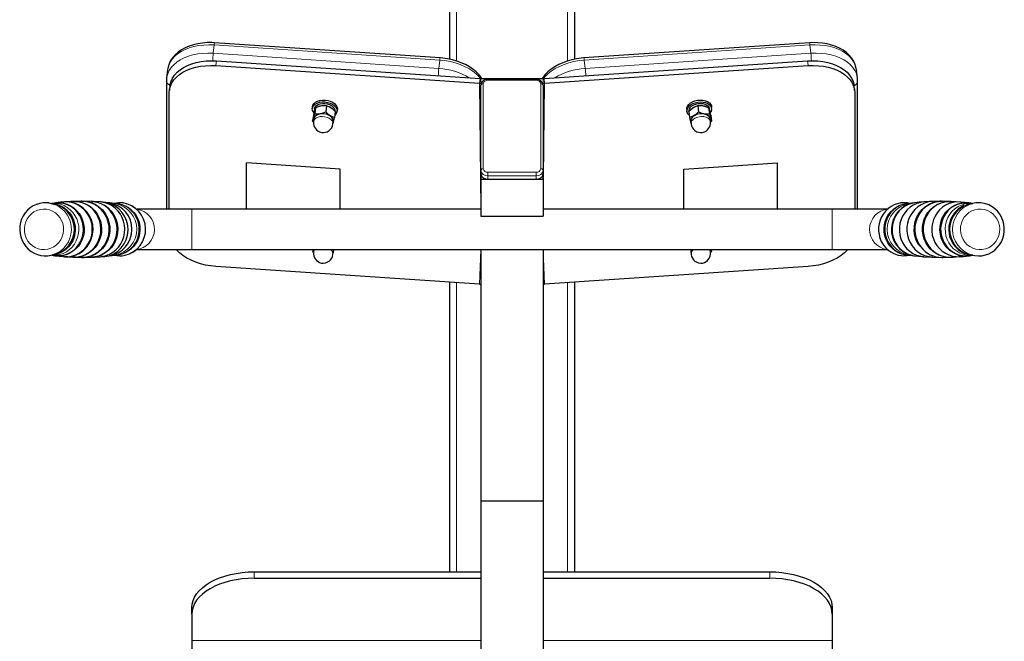
# Model space of a CAD drawing. Units: millimetres. Extents: x 326 to 15594, y 470 to 13194.
# Drawn here: x 3405 to 4036, y 9769 to 10167 of the extents above; entities that cross this region are included whole.
import ezdxf

# ---------------------------------------------------------------- set-up
doc = ezdxf.new("R2010")
doc.units = ezdxf.units.MM
doc.header["$LTSCALE"] = 30

msp = doc.modelspace()

# ---------------------------------------------------------------- linework, layer by layer
at = {"color": 7, "linetype": 'Continuous', "lineweight": 25}
for p, q in [((3680.36, 11936.28), (3680.36, 10141.54)), ((3760.36, 11936.28), (3760.36, 10141.53)), ((3674.37, 10142.38), (3529.92, 10152.06)), ((3910.81, 10152.06), (3766.36, 10142.38)), ((3530.83, 10137.42), (3699.53, 10126.11)), ((3531.18, 10140.47), (3699.88, 10129.16)), ((3740.84, 10129.16), (3909.54, 10140.47)), ((3741.19, 10126.11), (3909.89, 10137.42)), ((3499.84, 10134.76), (3499.23, 10129.42)), ((3941.49, 10129.42), (3940.88, 10134.76)), ((3499.14, 10127.75), (3499.14, 10045.66)), ((3501.38, 10124.59), (3501.03, 10121.54)), ((3700.36, 10129.15), (3740.36, 10129.15)), ((3700.36, 10126.08), (3700.36, 10126.08)), ((3700.36, 10126.08), (3700.36, 10124.82)), ((3700.36, 10070.43), (3700.36, 10124.82)), ((3735.86, 10128.64), (3704.86, 10128.64)), ((3740.36, 10126.08), (3740.36, 10126.08)), ((3740.36, 10124.82), (3740.36, 10126.08)), ((3740.36, 10124.82), (3740.36, 10070.43)), ((3939.7, 10121.54), (3939.35, 10124.59)), ((3941.53, 10129.06), (3941.49, 10129.42)), ((3941.59, 10127.75), (3941.53, 10129.06)), ((3941.59, 10045.66), (3941.59, 10127.75)), ((3500.95, 10045.66), (3500.95, 10120.14)), ((3939.78, 10120.14), (3939.78, 10045.66)), ((3601.51, 10111.61), (3601.07, 10107.75)), ((3839.22, 10111.61), (3839.66, 10107.75)), ((3848, 10111.68), (3848.11, 10111.15)), ((3592.62, 10111.15), (3592.48, 10109.93)), ((3593.16, 10105.78), (3592.72, 10101.92)), ((3593.92, 10109.77), (3593.75, 10108.24)), ((3594.47, 10110.44), (3594.03, 10106.58)), ((3607.22, 10108.11), (3606.78, 10104.26)), ((3608.27, 10107.59), (3608.52, 10109.34)), ((3832.21, 10109.34), (3832.35, 10108.12)), ((3833.5, 10108.11), (3833.94, 10104.26)), ((3846.25, 10110.44), (3846.69, 10106.58)), ((3846.8, 10109.78), (3846.72, 10109.78)), ((3846.75, 10109.06), (3846.91, 10108.61)), ((3847.57, 10105.78), (3848.01, 10101.92)), ((3848.14, 10110.46), (3848.11, 10111.15)), ((3592.72, 10101.92), (3593.28, 10101.53)), ((3593.48, 10103.25), (3593.28, 10101.53)), ((3593.56, 10103.66), (3593.48, 10103.25)), ((3605.7, 10100.11), (3605.9, 10101.83)), ((3834.83, 10101.83), (3835.03, 10100.11)), ((3847.44, 10101.53), (3847.25, 10103.25)), ((3847.44, 10101.53), (3848.01, 10101.92)), ((3550.36, 10045.66), (3550.36, 10075.11)), ((3610.36, 10071.09), (3550.36, 10075.11)), ((3830.36, 10071.09), (3890.36, 10075.11)), ((3890.36, 10045.66), (3890.36, 10075.11)), ((3610.36, 10045.66), (3610.36, 10071.09)), ((3700.36, 10070.43), (3700.36, 10068.25)), ((3700.36, 10068.25), (3700.36, 10064.8)), ((3740.36, 10070.43), (3740.36, 10068.25)), ((3740.36, 10064.8), (3740.36, 10068.25)), ((3830.36, 10045.66), (3830.36, 10071.09)), ((3700.36, 10064.8), (3740.36, 10064.8)), ((3700.36, 10064.8), (3700.36, 10041.02)), ((3704.86, 10064.8), (3735.86, 10064.8)), ((3740.36, 10064.8), (3740.36, 10041.02)), ((3427.53, 10049.51), (3425.72, 10049.25)), ((3450.87, 10050.55), (3445.48, 10050.64)), ((3452.47, 10050.42), (3450.87, 10050.55)), ((3456.71, 10050.19), (3451.34, 10050.54)), ((3457.6, 10050.12), (3456.71, 10050.19)), ((3466.27, 10049.09), (3466.28, 10049.12)), ((3974.44, 10049.11), (3975.14, 10049.16)), ((4007.42, 10050.13), (4001.58, 10050.51)), ((4014.04, 10048.89), (4014.3, 10048.97)), ((3515.36, 10045.66), (3480.14, 10045.57)), ((3700.36, 10045.66), (3515.36, 10045.66)), ((3925.36, 10045.66), (3740.36, 10045.66)), ((3960.99, 10045.66), (3925.36, 10045.66)), ((3700.36, 10041.02), (3740.36, 10041.02)), ((3479.71, 10019.66), (3515.36, 10019.66)), ((3515.36, 10019.66), (3925.36, 10019.66)), ((3593.15, 10019.66), (3592.72, 10018.36)), ((3593.15, 10019.66), (3592.72, 10018.36)), ((3592.72, 10018.36), (3593.28, 10017.97)), ((3593.47, 10019.66), (3593.28, 10017.97)), ((3605.7, 10016.55), (3605.9, 10018.27)), ((3700.36, 10019.66), (3700.36, 9858.98)), ((3740.36, 10019.66), (3740.36, 9858.98)), ((3834.83, 10018.27), (3835.03, 10016.55)), ((3847.44, 10017.97), (3847.25, 10019.66)), ((3847.44, 10017.97), (3848.01, 10018.36)), ((3848.01, 10018.36), (3847.57, 10019.66)), ((3847.57, 10019.66), (3848.01, 10018.36)), ((3925.36, 10019.66), (3960.67, 10019.74)), ((3426.8, 10016.47), (3426.44, 10016.35)), ((3433.77, 10015.16), (3439.14, 10014.81)), ((3458.26, 10015.27), (3457.18, 10015.18)), ((3984.01, 10015.11), (3989.38, 10014.78)), ((3989.85, 10014.76), (3995.25, 10014.68)), ((4012.89, 10016.52), (4014.79, 10016.21)), ((4013.2, 10015.8), (4015.34, 10016.11)), ((4014.84, 10016.19), (4014.28, 10016.36)), ((3699.53, 9997.55), (3530.83, 10008.86)), ((3909.89, 10008.86), (3741.19, 9997.55)), ((3680.36, 9998.84), (3680.36, 9813.51)), ((3760.36, 9998.84), (3760.36, 9813.51)), ((3700.36, 9858.98), (3700.36, 9386.28)), ((3700.36, 9858.98), (3740.36, 9858.98)), ((3740.36, 9858.98), (3740.36, 9386.28)), ((3555.36, 9813.51), (3700.36, 9813.51)), ((3555.36, 9809.42), (3700.36, 9809.42)), ((3740.36, 9813.51), (3885.36, 9813.51)), ((3740.36, 9809.42), (3885.36, 9809.42)), ((3515.36, 9786.47), (3515.36, 9790.57)), ((3925.36, 9790.57), (3925.36, 9786.47)), ((3515.36, 9786.47), (3515.36, 9769.55)), ((3925.36, 9786.47), (3925.36, 9769.55)), ((3515.36, 9769.55), (3515.36, 9761.89)), ((3925.36, 9769.55), (3925.36, 9761.89))]:
    msp.add_line(p, q, dxfattribs=at)
at = {"color": 8, "linetype": 'Continuous', "lineweight": 18}
for p, q in [((3684.86, 11936.28), (3684.86, 10140.37)), ((3755.86, 11936.28), (3755.86, 10140.37)), ((3529.65, 10150.64), (3529.04, 10145.3)), ((3674.1, 10140.96), (3529.65, 10150.64)), ((3911.07, 10150.64), (3766.63, 10140.96)), ((3911.69, 10145.3), (3911.07, 10150.64)), ((3529.04, 10145.3), (3673.49, 10135.61)), ((3767.24, 10135.61), (3911.69, 10145.3)), ((3530.83, 10137.42), (3531.18, 10140.47)), ((3673.49, 10135.61), (3674.1, 10140.96)), ((3766.63, 10140.96), (3767.24, 10135.61)), ((3909.89, 10137.42), (3909.54, 10140.47)), ((3699.88, 10129.16), (3699.53, 10126.11)), ((3700.36, 10045.66), (3699.53, 10126.11)), ((3700.36, 10129.15), (3700.36, 10126.08)), ((3701.96, 10125.85), (3701.96, 10071.46)), ((3704.86, 10128.64), (3704.86, 10128.07)), ((3735.86, 10128.07), (3704.86, 10128.07)), ((3735.86, 10128.64), (3735.86, 10128.07)), ((3738.76, 10071.46), (3738.76, 10125.85)), ((3740.36, 10129.15), (3740.36, 10126.08)), ((3740.36, 10045.66), (3741.19, 10126.11)), ((3740.84, 10129.16), (3741.19, 10126.11)), ((3704.86, 10069.24), (3735.86, 10069.24)), ((3704.86, 10069.24), (3704.86, 10066.98)), ((3735.86, 10069.24), (3735.86, 10066.98)), ((3735.86, 10066.98), (3704.86, 10066.98)), ((3704.86, 10066.98), (3704.86, 10064.8)), ((3735.86, 10066.98), (3735.86, 10064.8)), ((3515.36, 10045.66), (3515.36, 10019.66)), ((3925.36, 10045.66), (3925.36, 10019.66)), ((3699.53, 9997.55), (3700.36, 10019.66)), ((3741.19, 9997.55), (3740.36, 10019.66)), ((3684.86, 9998.54), (3684.86, 9813.51)), ((3755.86, 9998.54), (3755.86, 9813.51)), ((3555.36, 9813.51), (3555.36, 9809.42)), ((3885.36, 9809.42), (3885.36, 9813.51)), ((3515.36, 9769.55), (3700.36, 9769.55)), ((3740.36, 9769.55), (3925.36, 9769.55))]:
    msp.add_line(p, q, dxfattribs=at)
at = {"color": 7, "linetype": 'Continuous', "lineweight": 25, "flags": 128}
for points in [[(3529.92, 10152.06), (3528.27, 10152.14), (3525.21, 10152.12), (3522.19, 10151.89), (3519.24, 10151.44), (3516.39, 10150.77), (3513.68, 10149.89), (3511.12, 10148.81), (3508.75, 10147.52), (3506.61, 10146.03), (3504.71, 10144.37), (3503.1, 10142.55), (3501.79, 10140.6), (3500.8, 10138.56), (3500.14, 10136.46), (3499.84, 10134.76)], [(3940.88, 10134.76), (3940.92, 10134.41), (3940.57, 10136.54), (3939.91, 10138.59), (3938.96, 10140.56), (3937.72, 10142.42), (3936.21, 10144.17), (3934.42, 10145.79), (3932.38, 10147.26), (3930.1, 10148.56), (3927.62, 10149.68), (3924.95, 10150.59), (3922.14, 10151.3), (3919.22, 10151.8), (3916.22, 10152.09), (3913.16, 10152.15), (3910.81, 10152.06)], [(3500.95, 10120.14), (3501.14, 10122.28), (3501.7, 10124.38), (3502.62, 10126.39), (3503.91, 10128.3), (3505.53, 10130.09), (3507.47, 10131.72), (3509.7, 10133.18), (3512.2, 10134.46), (3514.93, 10135.53), (3517.87, 10136.38), (3520.96, 10137), (3524.18, 10137.38), (3527.49, 10137.52), (3530.83, 10137.42)], [(3501.38, 10124.59), (3501.48, 10125.33), (3502.05, 10127.43), (3502.97, 10129.44), (3504.26, 10131.36), (3505.88, 10133.14), (3507.82, 10134.77), (3510.05, 10136.24), (3512.55, 10137.51), (3515.28, 10138.58), (3518.22, 10139.43), (3521.31, 10140.05), (3524.53, 10140.43), (3527.84, 10140.57), (3531.18, 10140.47)], [(3700.36, 10129.15), (3700.75, 10129.6), (3699.22, 10131.53), (3697.41, 10133.37), (3695.34, 10135.08), (3693.05, 10136.64), (3690.55, 10138.04), (3687.88, 10139.27), (3685.08, 10140.31), (3682.16, 10141.15), (3679.15, 10141.79), (3676.1, 10142.23), (3674.37, 10142.38)], [(3766.36, 10142.38), (3764.71, 10142.23), (3761.66, 10141.81), (3758.65, 10141.17), (3755.73, 10140.34), (3752.92, 10139.3), (3750.24, 10138.08), (3747.72, 10136.67), (3745.4, 10135.09), (3743.3, 10133.35), (3741.45, 10131.47), (3739.88, 10129.46), (3740.36, 10129.15)], [(3909.54, 10140.47), (3912.89, 10140.57), (3916.19, 10140.43), (3919.41, 10140.05), (3922.51, 10139.43), (3925.44, 10138.58), (3928.18, 10137.51), (3930.68, 10136.24), (3932.91, 10134.77), (3934.85, 10133.14), (3936.47, 10131.36), (3937.75, 10129.44), (3938.68, 10127.43), (3939.24, 10125.33), (3939.35, 10124.59)], [(3909.89, 10137.42), (3913.24, 10137.52), (3916.54, 10137.38), (3919.76, 10137), (3922.86, 10136.38), (3925.79, 10135.53), (3928.53, 10134.46), (3931.02, 10133.18), (3933.26, 10131.72), (3935.2, 10130.09), (3936.82, 10128.3), (3938.1, 10126.39), (3939.03, 10124.38), (3939.59, 10122.28), (3939.78, 10120.14)], [(3499.23, 10129.42), (3499.19, 10128.98), (3499.14, 10127.75)], [(3594.03, 10106.58), (3592.98, 10107.69), (3592.55, 10108.79), (3592.48, 10109.91), (3592.78, 10110.98), (3593.44, 10111.97), (3594.43, 10112.81), (3595.7, 10113.48), (3597.19, 10113.94), (3598.83, 10114.17), (3600.54, 10114.16), (3602.25, 10113.91), (3603.88, 10113.43), (3605.34, 10112.74), (3606.58, 10111.88), (3607.52, 10110.89), (3608.14, 10109.81), (3608.39, 10108.69), (3608.27, 10107.59), (3608.27, 10107.59)], [(3592.62, 10111.15), (3592.92, 10112.21), (3593.58, 10113.19), (3594.57, 10114.03), (3595.84, 10114.7), (3597.33, 10115.16), (3598.97, 10115.39), (3600.68, 10115.38), (3602.39, 10115.13), (3604.02, 10114.65), (3605.48, 10113.96), (3606.72, 10113.1), (3607.66, 10112.11), (3608.28, 10111.03), (3608.53, 10109.92), (3608.52, 10109.34)], [(3593.92, 10109.77), (3594, 10110.2), (3594.45, 10111.11), (3595.21, 10111.9), (3596.26, 10112.54), (3597.54, 10112.99), (3598.98, 10113.23), (3600.49, 10113.23), (3602, 10113), (3603.43, 10112.56), (3604.69, 10111.93), (3605.72, 10111.14), (3606.46, 10110.23), (3606.87, 10109.25), (3606.93, 10108.27), (3607.22, 10108.11)], [(3832.21, 10109.34), (3832.21, 10109.36), (3832.28, 10110.47), (3832.71, 10111.58), (3833.5, 10112.62), (3834.59, 10113.55), (3835.95, 10114.33), (3837.5, 10114.92), (3839.18, 10115.28), (3840.9, 10115.41), (3842.59, 10115.3), (3844.17, 10114.96), (3845.55, 10114.39), (3846.69, 10113.63), (3847.52, 10112.71), (3848, 10111.68)], [(3833.79, 10105.62), (3833.31, 10106.08), (3832.65, 10107.06), (3832.35, 10108.14), (3832.41, 10109.25), (3832.85, 10110.36), (3833.64, 10111.4), (3834.73, 10112.33), (3836.09, 10113.11), (3837.64, 10113.69), (3839.32, 10114.06), (3841.04, 10114.19), (3842.73, 10114.08), (3844.31, 10113.74), (3845.69, 10113.17), (3846.83, 10112.41), (3847.66, 10111.49), (3848.14, 10110.46), (3848.14, 10110.46)], [(3833.5, 10108.11), (3833.78, 10108.83), (3834.05, 10109.81), (3834.65, 10110.75), (3835.56, 10111.6), (3836.73, 10112.31), (3838.09, 10112.84), (3839.58, 10113.16), (3841.1, 10113.26), (3842.58, 10113.12), (3843.93, 10112.76), (3845.09, 10112.2), (3845.99, 10111.47), (3846.57, 10110.6)], [(3605.9, 10101.83), (3605.9, 10102.38), (3605.62, 10103.35), (3605, 10104.27), (3604.07, 10105.1), (3602.89, 10105.77), (3601.51, 10106.26), (3600.04, 10106.53), (3598.54, 10106.56), (3597.11, 10106.37), (3595.83, 10105.95), (3594.77, 10105.33), (3594, 10104.55), (3593.56, 10103.66)], [(3847.25, 10103.25), (3847.17, 10103.66), (3846.73, 10104.55), (3845.96, 10105.33), (3844.9, 10105.95), (3843.62, 10106.37), (3842.19, 10106.56), (3840.69, 10106.53), (3839.21, 10106.26), (3837.84, 10105.77), (3836.65, 10105.1), (3835.72, 10104.27), (3835.1, 10103.35), (3834.83, 10102.38), (3834.83, 10101.83)], [(3423.87, 10049.53), (3422.51, 10049.65), (3420.25, 10049.6), (3418.03, 10049.24), (3415.87, 10048.57), (3413.82, 10047.61), (3411.91, 10046.37), (3410.19, 10044.88), (3408.68, 10043.16), (3407.41, 10041.24), (3406.41, 10039.16), (3405.69, 10036.96), (3405.27, 10034.68), (3405.15, 10032.36), (3405.35, 10030.05), (3405.85, 10027.78), (3406.64, 10025.6), (3407.72, 10023.55), (3409.06, 10021.68), (3410.64, 10020.01), (3412.43, 10018.57), (3414.38, 10017.4), (3416.48, 10016.52), (3418.67, 10015.94), (3420.91, 10015.67), (3423.17, 10015.71), (3425.4, 10016.07), (3426.8, 10016.51)], [(3423.87, 10049.53), (3426.26, 10049.02), (3427.8, 10048.48)], [(3425.93, 10049.11), (3426.82, 10049.03), (3429.11, 10048.55), (3431.29, 10047.72), (3433.34, 10046.58), (3435.21, 10045.14), (3436.85, 10043.43), (3438.24, 10041.5), (3439.34, 10039.37), (3440.13, 10037.1), (3440.59, 10034.74), (3440.71, 10032.33), (3440.5, 10029.93), (3439.95, 10027.59), (3439.07, 10025.36), (3437.89, 10023.28), (3436.43, 10021.4), (3434.73, 10019.76), (3432.81, 10018.4), (3430.72, 10017.34), (3428.5, 10016.61), (3426.2, 10016.22), (3425.96, 10016.2)], [(3427.52, 10015.83), (3428.62, 10015.7), (3431.01, 10015.74), (3433.38, 10016.15), (3435.66, 10016.9), (3437.81, 10017.99), (3439.78, 10019.39), (3441.54, 10021.08), (3443.04, 10023.01), (3444.25, 10025.15), (3445.15, 10027.45), (3445.72, 10029.86), (3445.94, 10032.33), (3445.81, 10034.8), (3445.34, 10037.23), (3444.53, 10039.56), (3443.4, 10041.75), (3441.97, 10043.74), (3440.28, 10045.5), (3438.36, 10046.98), (3436.25, 10048.16), (3434, 10049), (3431.65, 10049.5)], [(3427.53, 10049.51), (3428.48, 10049.63), (3430.88, 10049.67), (3433.26, 10049.35), (3435.57, 10048.67), (3437.76, 10047.65), (3439.79, 10046.32), (3441.6, 10044.69), (3443.17, 10042.8), (3444.46, 10040.7), (3445.43, 10038.43), (3446.08, 10036.04), (3446.38, 10033.57), (3446.34, 10031.08), (3445.94, 10028.63), (3445.2, 10026.26), (3444.14, 10024.03), (3442.78, 10021.98), (3441.14, 10020.17), (3439.26, 10018.61), (3437.19, 10017.36), (3434.96, 10016.43), (3432.62, 10015.85), (3430.23, 10015.63), (3427.83, 10015.77), (3427.83, 10015.77)], [(3431.65, 10049.5), (3429.26, 10049.64), (3427.53, 10049.51)], [(3433.31, 10050.1), (3431.27, 10049.94), (3427.99, 10049.53)], [(3433.3, 10015.19), (3434.94, 10015.12), (3437.35, 10015.34), (3439.71, 10015.9), (3441.96, 10016.81), (3444.06, 10018.04), (3445.98, 10019.56), (3447.66, 10021.36), (3449.09, 10023.38), (3450.22, 10025.59), (3451.03, 10027.95), (3451.51, 10030.4), (3451.65, 10032.9), (3451.45, 10035.39), (3450.9, 10037.83), (3450.02, 10040.16), (3448.84, 10042.34), (3447.36, 10044.32), (3445.63, 10046.07), (3443.68, 10047.54), (3441.54, 10048.71), (3439.27, 10049.55), (3436.9, 10050.05)], [(3436.9, 10050.05), (3434.48, 10050.19), (3433.31, 10050.1)], [(3439.14, 10050.49), (3437.89, 10050.46), (3433.78, 10050.14)], [(3442.11, 10050.39), (3439.65, 10050.53), (3439.14, 10050.49)], [(3439.14, 10014.81), (3440.12, 10014.79), (3442.58, 10015), (3444.98, 10015.58), (3447.27, 10016.5), (3449.42, 10017.75), (3451.37, 10019.31), (3453.09, 10021.14), (3454.54, 10023.2), (3455.69, 10025.45), (3456.52, 10027.86), (3457.01, 10030.36), (3457.15, 10032.9), (3456.94, 10035.44), (3456.39, 10037.93), (3455.5, 10040.3), (3454.29, 10042.53), (3452.78, 10044.55), (3451.02, 10046.33), (3449.03, 10047.83), (3446.85, 10049.02), (3444.53, 10049.88), (3442.11, 10050.39)], [(3445.01, 10050.65), (3444.57, 10050.66), (3439.61, 10050.51)], [(3439.61, 10050.51), (3440.07, 10050.55), (3442.53, 10050.4), (3444.95, 10049.89), (3447.27, 10049.03), (3449.45, 10047.84), (3451.44, 10046.34), (3453.21, 10044.56), (3454.71, 10042.54), (3455.92, 10040.31), (3456.82, 10037.93), (3457.37, 10035.45), (3457.58, 10032.9), (3457.44, 10030.35), (3456.95, 10027.85), (3456.12, 10025.45), (3454.97, 10023.19), (3453.52, 10021.13), (3451.8, 10019.3), (3449.84, 10017.74), (3447.69, 10016.49), (3445.4, 10015.56), (3442.99, 10014.98), (3442.27, 10014.88)], [(3445.01, 10050.65), (3447.86, 10050.49), (3450.68, 10049.83), (3453.43, 10048.67), (3455.88, 10047.08), (3458.1, 10045.04), (3459.9, 10042.7), (3461.35, 10040.01), (3462.3, 10037.19), (3462.8, 10034.16), (3462.8, 10031.17), (3462.31, 10028.14), (3461.35, 10025.32), (3459.91, 10022.63), (3458.11, 10020.29), (3455.89, 10018.25), (3453.44, 10016.66), (3450.7, 10015.49), (3447.88, 10014.83), (3445.14, 10014.68)], [(3445.01, 10014.69), (3447.59, 10014.85), (3450.48, 10015.56), (3453.14, 10016.72), (3455.65, 10018.38), (3457.78, 10020.39), (3459.62, 10022.81), (3460.99, 10025.44), (3461.94, 10028.35), (3462.4, 10031.3), (3462.37, 10034.38), (3461.86, 10037.32), (3460.84, 10040.21), (3459.42, 10042.81), (3457.54, 10045.2), (3455.36, 10047.16), (3452.83, 10048.76), (3450.15, 10049.87), (3447.24, 10050.52), (3445.01, 10050.62)], [(3450.87, 10014.8), (3452.93, 10014.97), (3455.34, 10015.55), (3457.64, 10016.47), (3459.79, 10017.73), (3461.74, 10019.28), (3463.46, 10021.12), (3464.92, 10023.18), (3466.07, 10025.44), (3466.9, 10027.85), (3467.39, 10030.35), (3467.54, 10032.9), (3467.33, 10035.45), (3466.77, 10037.94), (3465.87, 10040.32), (3464.66, 10042.54), (3463.16, 10044.57), (3461.39, 10046.35), (3459.39, 10047.86), (3457.21, 10049.05), (3454.89, 10049.91), (3452.47, 10050.42)], [(3451.34, 10050.54), (3452.88, 10050.4), (3455.3, 10049.89), (3457.62, 10049.03), (3459.8, 10047.84), (3461.79, 10046.34), (3463.56, 10044.56), (3465.06, 10042.54), (3466.27, 10040.31), (3467.17, 10037.93), (3467.72, 10035.45), (3467.93, 10032.9), (3467.79, 10030.35), (3467.3, 10027.85), (3466.47, 10025.45), (3465.32, 10023.19), (3463.87, 10021.13), (3462.15, 10019.3), (3460.19, 10017.74), (3458.04, 10016.49), (3455.75, 10015.56), (3453.34, 10014.98), (3451.34, 10014.78)], [(3456.71, 10015.14), (3458.06, 10015.27), (3460.42, 10015.84), (3462.69, 10016.75), (3464.8, 10017.98), (3466.72, 10019.51), (3468.41, 10021.31), (3469.84, 10023.34), (3470.98, 10025.56), (3471.79, 10027.93), (3472.28, 10030.39), (3472.42, 10032.9), (3472.21, 10035.4), (3471.66, 10037.85), (3470.78, 10040.19), (3469.59, 10042.38), (3468.11, 10044.37), (3466.37, 10046.12), (3464.41, 10047.6), (3462.27, 10048.77), (3459.98, 10049.62), (3457.6, 10050.12)], [(3462.71, 10049.6), (3457.9, 10050.11), (3457.18, 10050.16)], [(3466.27, 10049.09), (3464.44, 10049.38), (3462.97, 10049.55)], [(3465.71, 10016.16), (3466.04, 10016.16), (3468.35, 10016.38), (3470.62, 10016.94), (3472.78, 10017.84), (3474.79, 10019.05), (3476.6, 10020.56), (3478.19, 10022.32), (3479.51, 10024.3), (3480.54, 10026.46), (3481.25, 10028.76), (3481.64, 10031.13), (3481.68, 10033.54), (3481.39, 10035.93), (3480.76, 10038.25), (3479.82, 10040.45), (3478.57, 10042.48), (3477.05, 10044.31), (3475.3, 10045.89), (3473.33, 10047.18), (3471.21, 10048.17), (3468.97, 10048.82), (3466.66, 10049.13), (3465.73, 10049.16)], [(3468.24, 10049.03), (3470.52, 10048.55), (3472.71, 10047.72), (3474.76, 10046.58), (3476.62, 10045.14), (3478.27, 10043.43), (3479.65, 10041.5), (3480.75, 10039.37), (3481.54, 10037.1), (3482, 10034.74), (3482.13, 10032.33), (3481.91, 10029.93), (3481.36, 10027.59), (3480.49, 10025.36), (3479.31, 10023.28), (3477.85, 10021.4), (3476.14, 10019.76), (3474.22, 10018.4), (3472.13, 10017.34), (3469.91, 10016.61), (3467.62, 10016.22), (3465.71, 10016.16)], [(3971.45, 10049.65), (3969.38, 10049.52), (3967.17, 10049.07), (3965.05, 10048.31), (3963.05, 10047.26), (3961.2, 10045.94), (3959.54, 10044.37), (3958.11, 10042.59), (3956.92, 10040.62), (3956.01, 10038.5), (3955.38, 10036.27), (3955.05, 10033.98), (3955.03, 10031.65), (3955.32, 10029.35), (3955.91, 10027.11), (3956.79, 10024.97), (3957.94, 10022.97), (3959.35, 10021.16), (3960.99, 10019.56), (3962.82, 10018.2), (3964.81, 10017.12), (3966.93, 10016.32), (3967.5, 10016.19)], [(3975.01, 10016.16), (3974.53, 10016.15), (3972.21, 10016.33), (3969.94, 10016.85), (3967.76, 10017.72), (3965.73, 10018.9), (3963.89, 10020.37), (3962.28, 10022.11), (3960.92, 10024.07), (3959.86, 10026.21), (3959.11, 10028.49), (3958.69, 10030.86), (3958.61, 10033.27), (3958.86, 10035.67), (3959.45, 10038), (3960.36, 10040.22), (3961.58, 10042.27), (3963.07, 10044.12), (3964.8, 10045.73), (3966.75, 10047.06), (3968.85, 10048.08), (3971.08, 10048.78), (3972.24, 10048.99)], [(3975.14, 10049.16), (3974.97, 10049.16), (3972.65, 10048.98), (3970.37, 10048.46), (3968.2, 10047.6), (3966.17, 10046.43), (3964.33, 10044.95), (3962.71, 10043.22), (3961.36, 10041.26), (3960.29, 10039.12), (3959.54, 10036.84), (3959.12, 10034.47), (3959.03, 10032.07), (3959.28, 10029.67), (3959.87, 10027.34), (3960.78, 10025.12), (3961.99, 10023.07), (3963.48, 10021.21), (3965.21, 10019.61), (3967.15, 10018.28), (3969.25, 10017.25), (3971.48, 10016.56)], [(3978.22, 10049.59), (3976.56, 10049.34), (3974.25, 10048.62), (3972.07, 10047.56), (3970.06, 10046.19), (3968.26, 10044.53), (3966.72, 10042.61), (3965.46, 10040.48), (3964.52, 10038.19), (3963.91, 10035.77), (3963.65, 10033.29), (3963.73, 10030.8), (3964.17, 10028.35), (3964.94, 10025.99), (3966.04, 10023.77), (3967.45, 10021.74), (3969.12, 10019.94), (3971.02, 10018.41), (3973.12, 10017.19), (3975.37, 10016.3), (3977.72, 10015.76), (3978.21, 10015.69)], [(3984.01, 10050.17), (3981.79, 10049.88), (3979.46, 10049.19), (3977.25, 10048.16), (3975.2, 10046.81), (3973.36, 10045.18), (3971.76, 10043.29), (3970.43, 10041.18), (3969.41, 10038.9), (3968.72, 10036.5), (3968.36, 10034.01), (3968.34, 10031.5), (3968.68, 10029.01), (3969.35, 10026.6), (3970.34, 10024.31), (3971.64, 10022.19), (3973.22, 10020.28), (3975.05, 10018.62), (3977.08, 10017.26), (3979.28, 10016.2), (3981.61, 10015.48), (3984, 10015.11), (3984.01, 10015.11)], [(3989.85, 10050.52), (3989.35, 10050.53), (3986.91, 10050.18), (3984.53, 10049.47), (3982.28, 10048.43), (3980.2, 10047.06), (3978.32, 10045.39), (3976.7, 10043.47), (3975.35, 10041.33), (3974.31, 10039.01), (3973.6, 10036.56), (3973.24, 10034.04), (3973.23, 10031.48), (3973.56, 10028.95), (3974.25, 10026.49), (3975.26, 10024.16), (3976.58, 10022.01), (3978.19, 10020.07), (3980.04, 10018.38), (3982.11, 10016.99), (3984.35, 10015.91), (3986.72, 10015.18), (3989.16, 10014.8), (3989.85, 10014.76)], [(3977.76, 10049.53), (3974.53, 10049.13), (3974.44, 10049.11)], [(3982.08, 10021.43), (3980.54, 10023.06), (3979.21, 10025.71), (3978.3, 10028.64), (3977.89, 10031.6), (3977.97, 10034.67), (3978.53, 10037.61), (3979.59, 10040.48), (3981.06, 10043.06), (3982.97, 10045.41), (3985.18, 10047.33), (3987.74, 10048.89), (3990.44, 10049.96), (3993.36, 10050.55), (3995.25, 10050.6)], [(3984.01, 10050.17), (3981.04, 10049.94), (3978.22, 10049.59)], [(3995.72, 10050.63), (3993.56, 10050.53), (3990.73, 10049.92), (3987.97, 10048.8), (3985.49, 10047.26), (3983.24, 10045.25), (3981.4, 10042.95), (3979.91, 10040.28), (3978.91, 10037.48), (3978.36, 10034.46), (3978.31, 10031.47), (3978.76, 10028.43), (3979.67, 10025.59), (3981.07, 10022.88), (3982.08, 10021.43)], [(3996.65, 10015.2), (3994.29, 10015.93), (3992.06, 10017), (3989.99, 10018.4), (3988.13, 10020.08), (3986.53, 10022.02), (3985.21, 10024.17), (3984.2, 10026.5), (3983.51, 10028.95), (3983.18, 10031.48), (3983.19, 10034.04), (3983.56, 10036.56), (3984.26, 10039.01), (3985.3, 10041.32), (3986.65, 10043.46), (3988.27, 10045.38), (3990.14, 10047.04), (3992.23, 10048.41), (3994.47, 10049.46), (3996.84, 10050.16), (3999.29, 10050.51), (4001.58, 10050.52)], [(4001.58, 10050.52), (3999.7, 10050.5), (3997.26, 10050.15), (3994.89, 10049.44), (3992.65, 10048.4), (3990.57, 10047.03), (3988.7, 10045.37), (3987.07, 10043.45), (3985.73, 10041.31), (3984.69, 10039), (3983.99, 10036.56), (3983.62, 10034.03), (3983.61, 10031.48), (3983.95, 10028.96), (3984.63, 10026.51), (3985.64, 10024.18), (3986.96, 10022.03), (3988.56, 10020.09), (3990.41, 10018.41), (3992.48, 10017.02), (3994.71, 10015.95), (3997.07, 10015.21), (3999.51, 10014.84), (4001.58, 10014.8)], [(3989.85, 10050.52), (3987.66, 10050.46), (3984.01, 10050.17)], [(4007.42, 10050.13), (4007.31, 10050.14), (4004.9, 10050.16), (4002.5, 10049.82), (4000.18, 10049.12), (3997.98, 10048.1), (3995.94, 10046.76), (3994.1, 10045.13), (3992.51, 10043.25), (3991.19, 10041.15), (3990.17, 10038.88), (3989.48, 10036.48), (3989.12, 10034.01), (3989.11, 10031.51), (3989.44, 10029.03), (3990.11, 10026.62), (3991.1, 10024.34), (3992.39, 10022.23), (3993.97, 10020.33), (3995.79, 10018.68), (3997.81, 10017.32), (4000, 10016.26), (4002.32, 10015.54), (4004.71, 10015.17), (4007.13, 10015.16), (4007.42, 10015.18)], [(3995.25, 10050.6), (3994.34, 10050.66), (3989.85, 10050.52)], [(4007.42, 10015.22), (4004.89, 10016.75), (4002.71, 10017.81), (4000.71, 10019.18), (3998.92, 10020.84), (3997.38, 10022.76), (3996.13, 10024.88), (3995.2, 10027.17), (3994.59, 10029.58), (3994.33, 10032.05), (3994.42, 10034.53), (3994.86, 10036.98), (3995.63, 10039.33), (3996.73, 10041.54), (3998.13, 10043.56), (3999.8, 10045.35), (4001.7, 10046.87), (4003.8, 10048.09), (4006.04, 10048.98), (4008.39, 10049.51), (4010.78, 10049.69), (4012.74, 10049.57)], [(4013.2, 10049.49), (4012.39, 10049.6), (4010, 10049.6), (4007.63, 10049.24), (4005.34, 10048.53), (4003.17, 10047.47), (4001.17, 10046.11), (3999.38, 10044.45), (3997.85, 10042.55), (3996.6, 10040.43), (3995.66, 10038.15), (3995.06, 10035.75), (3994.79, 10033.29), (3994.88, 10030.81), (3995.31, 10028.37), (3996.08, 10026.03), (3997.18, 10023.82), (3998.57, 10021.8), (4000.23, 10020.02), (4002.13, 10018.5), (4004.21, 10017.29), (4006.45, 10016.4), (4008.79, 10015.86), (4011.18, 10015.68), (4013.2, 10015.8)], [(4001.58, 10050.52), (4001.02, 10050.54), (3995.72, 10050.63)], [(4012.74, 10049.57), (4007.67, 10050.11), (4007.42, 10050.13)], [(4015.35, 10049.16), (4014.21, 10049.38), (4013.2, 10049.49)], [(4014.04, 10048.89), (4014.8, 10049.12), (4015.35, 10049.16)], [(4014.84, 10016.19), (4016.7, 10015.81), (4018.95, 10015.65), (4021.2, 10015.8), (4023.42, 10016.26), (4025.54, 10017.03), (4027.55, 10018.08), (4029.4, 10019.41), (4031.05, 10020.98), (4032.49, 10022.77), (4033.67, 10024.74), (4034.58, 10026.86), (4035.21, 10029.09), (4035.53, 10031.39), (4035.54, 10033.71), (4035.25, 10036.02), (4034.65, 10038.26), (4033.76, 10040.4), (4032.59, 10042.4), (4031.17, 10044.21), (4029.52, 10045.81), (4027.68, 10047.16), (4025.67, 10048.24), (4023.54, 10049.02), (4022.65, 10049.25)], [(3530.83, 10008.86), (3527.49, 10009.2), (3524.18, 10009.79), (3520.96, 10010.6), (3517.87, 10011.64), (3514.93, 10012.88), (3512.2, 10014.31), (3509.7, 10015.92), (3507.47, 10017.69), (3505.53, 10019.58), (3505.46, 10019.66)], [(3605.9, 10018.27), (3605.9, 10018.82), (3606.53, 10019.66)], [(3835.04, 10019.66), (3834.83, 10018.82), (3834.83, 10018.27)], [(3935.27, 10019.66), (3935.2, 10019.58), (3933.26, 10017.69), (3931.02, 10015.92), (3928.53, 10014.31), (3925.79, 10012.88), (3922.86, 10011.64), (3919.76, 10010.6), (3916.54, 10009.79), (3913.24, 10009.2), (3909.89, 10008.86)], [(3425.96, 10016.2), (3426.51, 10015.94), (3427.52, 10015.83)], [(3427.83, 10015.77), (3433.06, 10015.2), (3433.3, 10015.19)], [(3435.92, 10015.11), (3435.36, 10015.09), (3433.77, 10015.16)], [(3439.61, 10014.78), (3439.7, 10014.78), (3445.01, 10014.69)], [(3441.03, 10014.78), (3440.54, 10014.77), (3439.61, 10014.78)], [(3445.14, 10014.68), (3446.39, 10014.66), (3450.87, 10014.8)], [(3451.34, 10014.78), (3453.07, 10014.86), (3456.71, 10015.14)], [(3457.18, 10015.18), (3459.69, 10015.37), (3462.5, 10015.73)], [(3462.5, 10015.73), (3466.19, 10016.19), (3466.28, 10016.2)], [(3971.48, 10016.56), (3973.78, 10016.2), (3975.01, 10016.16)], [(3974.45, 10016.2), (3976.28, 10015.94), (3977.76, 10015.77)], [(3978.21, 10015.69), (3982.83, 10015.2), (3983.54, 10015.16)], [(3984.01, 10015.11), (3983.59, 10015.14), (3981.2, 10015.51)], [(3989.38, 10014.78), (3988.74, 10014.82), (3986.31, 10015.2)], [(3995.72, 10014.71), (3996.16, 10014.66), (4001.11, 10014.81)], [(4001.58, 10014.8), (4002.84, 10014.86), (4006.95, 10015.18)], [(4007.42, 10015.22), (4009.45, 10015.37), (4012.74, 10015.78)], [(4015.34, 10016.11), (4013.62, 10016.33), (4012.39, 10016.57)], [(3515.36, 9790.57), (3515.56, 9792.82), (3516.13, 9795.05), (3517.09, 9797.23), (3518.41, 9799.35), (3520.09, 9801.38), (3522.1, 9803.32), (3524.44, 9805.12), (3527.08, 9806.79), (3529.99, 9808.3), (3533.14, 9809.65), (3536.51, 9810.8), (3540.06, 9811.77), (3543.75, 9812.52), (3547.56, 9813.07), (3551.44, 9813.4), (3555.36, 9813.51)], [(3555.36, 9809.42), (3551.44, 9809.31), (3547.56, 9808.98), (3543.75, 9808.43), (3540.06, 9807.67), (3536.51, 9806.71), (3533.14, 9805.55), (3529.99, 9804.21), (3527.08, 9802.7), (3524.44, 9801.03), (3522.1, 9799.22), (3520.09, 9797.29), (3518.41, 9795.25), (3517.09, 9793.13), (3516.13, 9790.95), (3515.56, 9788.72), (3515.36, 9786.47)], [(3885.36, 9813.51), (3889.28, 9813.4), (3893.17, 9813.07), (3896.97, 9812.52), (3900.67, 9811.77), (3904.22, 9810.8), (3907.59, 9809.65), (3910.74, 9808.3), (3913.65, 9806.79), (3916.28, 9805.12), (3918.62, 9803.32), (3920.64, 9801.38), (3922.32, 9799.35), (3923.64, 9797.23), (3924.59, 9795.05), (3925.17, 9792.82), (3925.36, 9790.57)], [(3925.36, 9786.47), (3925.17, 9788.72), (3924.59, 9790.95), (3923.64, 9793.13), (3922.32, 9795.25), (3920.64, 9797.29), (3918.62, 9799.22), (3916.28, 9801.03), (3913.65, 9802.7), (3910.74, 9804.21), (3907.59, 9805.55), (3904.22, 9806.71), (3900.67, 9807.67), (3896.97, 9808.43), (3893.17, 9808.98), (3889.28, 9809.31), (3885.36, 9809.42)]]:
    msp.add_lwpolyline(points, dxfattribs=at)
at = {"color": 8, "linetype": 'Continuous', "lineweight": 18, "flags": 128}
for points in [[(3529.65, 10150.64), (3526.3, 10150.74), (3523, 10150.6), (3519.78, 10150.22), (3516.68, 10149.6), (3513.75, 10148.75), (3511.02, 10147.68), (3508.52, 10146.41), (3506.29, 10144.94), (3504.35, 10143.31), (3502.72, 10141.52), (3501.44, 10139.61), (3500.51, 10137.6), (3499.95, 10135.5), (3499.84, 10134.76)], [(3940.88, 10134.76), (3940.77, 10135.5), (3940.21, 10137.6), (3939.28, 10139.61), (3938, 10141.52), (3936.38, 10143.31), (3934.44, 10144.94), (3932.21, 10146.41), (3929.71, 10147.68), (3926.98, 10148.75), (3924.04, 10149.6), (3920.95, 10150.22), (3917.73, 10150.6), (3914.42, 10150.74), (3911.07, 10150.64)], [(3529.04, 10145.3), (3525.69, 10145.4), (3522.39, 10145.26), (3519.17, 10144.87), (3516.07, 10144.25), (3513.14, 10143.41), (3510.41, 10142.34), (3507.91, 10141.06), (3505.67, 10139.6), (3503.74, 10137.97), (3502.11, 10136.18), (3500.83, 10134.27), (3499.9, 10132.26), (3499.34, 10130.16), (3499.23, 10129.42)], [(3941.49, 10129.42), (3941.38, 10130.16), (3940.82, 10132.26), (3939.89, 10134.27), (3938.61, 10136.18), (3936.99, 10137.97), (3935.05, 10139.6), (3932.82, 10141.06), (3930.32, 10142.34), (3927.59, 10143.41), (3924.65, 10144.25), (3921.56, 10144.87), (3918.34, 10145.26), (3915.03, 10145.4), (3911.69, 10145.3)], [(3700.36, 10129.15), (3699.4, 10130.24), (3697.46, 10132.13), (3695.23, 10133.89), (3692.73, 10135.5), (3690, 10136.93), (3687.07, 10138.18), (3683.97, 10139.21), (3680.75, 10140.03), (3677.44, 10140.61), (3674.1, 10140.96)], [(3766.63, 10140.96), (3763.28, 10140.61), (3759.98, 10140.03), (3756.76, 10139.21), (3753.66, 10138.18), (3750.73, 10136.93), (3747.99, 10135.5), (3745.49, 10133.89), (3743.26, 10132.13), (3741.32, 10130.24), (3740.36, 10129.15)], [(3700.36, 10124.82), (3700.39, 10125.02), (3700.48, 10125.21), (3700.63, 10125.39), (3700.83, 10125.55), (3701.07, 10125.68), (3701.35, 10125.77), (3701.65, 10125.83), (3701.96, 10125.85)], [(3738.76, 10125.85), (3739.08, 10125.83), (3739.37, 10125.77), (3739.65, 10125.68), (3739.89, 10125.55), (3740.09, 10125.39), (3740.24, 10125.21), (3740.33, 10125.02), (3740.36, 10124.82)], [(3605.7, 10100.11), (3605.71, 10100.18), (3605.61, 10101.15), (3605.16, 10102.1), (3604.38, 10102.98), (3603.31, 10103.74), (3602.02, 10104.32), (3600.59, 10104.7), (3599.09, 10104.86), (3597.61, 10104.78), (3596.25, 10104.47), (3595.07, 10103.95), (3594.15, 10103.24), (3593.54, 10102.4), (3593.28, 10101.53)], [(3847.44, 10101.53), (3847.19, 10102.4), (3846.58, 10103.24), (3845.66, 10103.95), (3844.48, 10104.47), (3843.11, 10104.78), (3841.64, 10104.86), (3840.14, 10104.7), (3838.7, 10104.32), (3837.42, 10103.74), (3836.35, 10102.98), (3835.57, 10102.1), (3835.12, 10101.15), (3835.02, 10100.18), (3835.03, 10100.11)], [(3700.36, 10070.43), (3700.39, 10070.63), (3700.48, 10070.82), (3700.63, 10071), (3700.83, 10071.16), (3701.07, 10071.29), (3701.35, 10071.38), (3701.65, 10071.44), (3701.96, 10071.46)], [(3738.76, 10071.46), (3739.08, 10071.44), (3739.37, 10071.38), (3739.65, 10071.29), (3739.89, 10071.16), (3740.09, 10071), (3740.24, 10070.82), (3740.33, 10070.63), (3740.36, 10070.43)], [(3425.72, 10049.25), (3426.7, 10049.29), (3429.04, 10049.15)], [(3429.04, 10049.15), (3431.34, 10048.66), (3433.54, 10047.83), (3435.61, 10046.68), (3437.49, 10045.23), (3439.14, 10043.51), (3440.54, 10041.56), (3441.65, 10039.42), (3442.44, 10037.14), (3442.91, 10034.76), (3443.03, 10032.33), (3442.81, 10029.91), (3442.26, 10027.56), (3441.38, 10025.31), (3440.19, 10023.21), (3438.72, 10021.32), (3437, 10019.67), (3435.07, 10018.3), (3432.96, 10017.23), (3430.73, 10016.49), (3428.41, 10016.1), (3426.07, 10016.06), (3425.96, 10016.2)], [(3967.59, 10016.17), (3966.82, 10016.38), (3964.58, 10017.27), (3962.49, 10018.49), (3960.6, 10020.01), (3958.94, 10021.79), (3957.54, 10023.81), (3956.45, 10026.02), (3955.67, 10028.37), (3955.24, 10030.81), (3955.15, 10033.29), (3955.42, 10035.76), (3956.03, 10038.16), (3956.96, 10040.44), (3958.21, 10042.56), (3959.75, 10044.47), (3961.54, 10046.12), (3963.54, 10047.49), (3965.71, 10048.54), (3968, 10049.25), (3970.38, 10049.61), (3972.77, 10049.61), (3975.13, 10049.25)], [(4014.84, 10016.19), (4013.74, 10016.03), (4011.4, 10016.21), (4009.12, 10016.74), (4006.93, 10017.61), (4004.88, 10018.8), (4003.03, 10020.28), (4001.4, 10022.03), (4000.04, 10024.01), (3998.97, 10026.17), (3998.21, 10028.46), (3997.79, 10030.85), (3997.7, 10033.28), (3997.96, 10035.69), (3998.55, 10038.04), (3999.47, 10040.27), (4000.7, 10042.34), (4002.2, 10044.21), (4003.94, 10045.83), (4005.9, 10047.17), (4008.02, 10048.19), (4010.27, 10048.89), (4012.59, 10049.24), (4014.94, 10049.24), (4015.14, 10049.23)], [(3422.3, 10045.56), (3424.33, 10045.11), (3426.26, 10044.32), (3428.04, 10043.21), (3429.62, 10041.81), (3430.95, 10040.16), (3432, 10038.31), (3432.75, 10036.31), (3433.16, 10034.2), (3433.24, 10032.05), (3432.97, 10029.92), (3432.37, 10027.87), (3431.44, 10025.94), (3430.23, 10024.2), (3428.75, 10022.69), (3427.06, 10021.45), (3425.19, 10020.51), (3423.2, 10019.91), (3421.14, 10019.66), (3419.06, 10019.76), (3417.03, 10020.21), (3415.1, 10021), (3413.33, 10022.11), (3411.75, 10023.51), (3410.42, 10025.15), (3409.36, 10027.01), (3408.62, 10029.01), (3408.2, 10031.12), (3408.13, 10033.26), (3408.4, 10035.4), (3409, 10037.45), (3409.92, 10039.38), (3411.13, 10041.12), (3412.61, 10042.63), (3414.31, 10043.87), (3416.18, 10044.81), (3418.17, 10045.41), (3420.23, 10045.66), (3422.3, 10045.56)], [(4022.78, 10045.36), (4024.77, 10044.72), (4026.62, 10043.75), (4028.29, 10042.48), (4029.74, 10040.94), (4030.92, 10039.17), (4031.81, 10037.23), (4032.38, 10035.16), (4032.61, 10033.03), (4032.49, 10030.88), (4032.04, 10028.78), (4031.26, 10026.79), (4030.18, 10024.96), (4028.81, 10023.34), (4027.21, 10021.97), (4025.41, 10020.9), (4023.47, 10020.14), (4021.43, 10019.73), (4019.36, 10019.67), (4017.3, 10019.96), (4015.32, 10020.6), (4013.47, 10021.57), (4011.8, 10022.84), (4010.35, 10024.38), (4009.16, 10026.15), (4008.28, 10028.09), (4007.71, 10030.16), (4007.48, 10032.29), (4007.59, 10034.44), (4008.05, 10036.54), (4008.83, 10038.53), (4009.91, 10040.36), (4011.27, 10041.98), (4012.88, 10043.35), (4014.67, 10044.42), (4016.62, 10045.18), (4018.65, 10045.59), (4020.73, 10045.65), (4022.78, 10045.36)], [(3593.47, 10019.66), (3593.54, 10018.84), (3593.28, 10017.97)], [(3847.44, 10017.97), (3847.19, 10018.84), (3847.25, 10019.66)]]:
    msp.add_lwpolyline(points, dxfattribs=at)
at = {"color": 8, "linetype": 'Continuous', "lineweight": 18}
for centre, radius, start, end in [((3533.89, 10150.57), 4.24, 159.52876, 179.13262), ((3907.55, 10150.71), 3.53, 358.84592, 22.4927), ((3591.28, 10138.53), 62.6, 173.79746, 178.13544), ((3849.56, 10138.55), 62.49, 1.8551, 6.20049), ((3677.62, 10141.03), 3.53, 157.50956, 181.15182), ((3762.42, 10140.9), 4.21, 0.79293, 20.54569), ((3735.34, 10128.87), 62.21, 173.78072, 178.08481), ((3671.05, 10092.87), 42.81, 59.14203, 86.7359), ((3769.43, 10093.68), 42, 92.98893, 121.13235), ((3704.26, 10128.8), 63.35, 1.94793, 6.17487), ((3502.23, 10127.97), 3.1, 184.09426, 255.02163), ((3704.56, 10125.46), 2.63, 83.45369, 171.45129), ((3736.16, 10125.46), 2.63, 8.54871, 96.54631), ((3938.36, 10127.66), 3.23, 287.84414, 1.57044), ((3704.4, 10071.04), 4.08, 188.54759, 276.54334), ((3704.56, 10071.85), 2.63, 188.54871, 276.54631), ((3736.16, 10071.85), 2.63, 263.45369, 351.45129), ((3736.33, 10071.04), 4.08, 263.46037, 351.44284), ((3421.11, 10032.67), 17.17, 289.36814, 67.07254), ((3463.42, 10032.66), 16.7, 279.87897, 80.12767), ((3468.57, 10032.64), 17.09, 283.56399, 80.89346), ((3977.29, 10032.66), 16.7, 99.81903, 260.21085), ((4019.59, 10032.66), 17.15, 108.89655, 251.96173), ((3478.41, 10032.64), 13.04, 275.72858, 82.37143), ((3962.31, 10032.68), 13.04, 95.812, 262.78404), ((3602.09, 10016.65), 3.61, 358.41667, 56.39527), ((3838.53, 10016.71), 3.5, 122.60273, 182.59917)]:
    msp.add_arc(centre, radius, start, end, dxfattribs=at)
at = {"color": 7, "linetype": 'Continuous', "lineweight": 25}
for centre, radius, start, end in [((3700.36, 10138.5), 12.41, 266.17459, 270.00051), ((3700.36, 10136.3), 7.15, 266.16314, 270.00813), ((3704.47, 10124.55), 4.11, 84.46659, 176.21259), ((3736.12, 10124.38), 4.27, 5.92218, 93.40463), ((3740.36, 10136.3), 7.15, 269.99568, 273.83686), ((3740.36, 10138.47), 12.38, 269.99729, 273.82981), ((3600.44, 10096.27), 15.37, 86.01425, 112.83448), ((3599.71, 10102.94), 8.85, 78.2922, 115.25732), ((3597.34, 10098.37), 13.87, 44.5934, 72.53636), ((3843.71, 10097.83), 14.49, 108.06327, 134.80272), ((3840.46, 10104.01), 7.7, 99.31439, 132.98279), ((3840.35, 10096.68), 14.97, 66.79765, 94.35237), ((3841.15, 10102.95), 8.79, 66.2879, 94.95054), ((3550.71, 10116.31), 44.4, 341.09998, 347.35289), ((3629.21, 10098.11), 36.86, 160.45945, 167.99341), ((3595.1, 10121.91), 15.37, 266.01286, 292.83712), ((3610.95, 10117.49), 13.87, 224.59735, 252.53665), ((3600.62, 10104.35), 7.2, 44.04389, 73.90482), ((3604.19, 10108.92), 4.3, 309.81857, 341.98139), ((3829.45, 10118.03), 14.49, 288.06409, 314.8019), ((3845.55, 10121.51), 14.97, 246.79632, 274.35369), ((3811.5, 10098.1), 36.88, 12.01407, 19.54392), ((3844.34, 10109.67), 3.88, 307.26755, 11.62809), ((3889.83, 10116.26), 44.21, 192.63882, 198.91918), ((3599.49, 10100.82), 6.25, 173.4849, 259.66123), ((3599.49, 10100.82), 6.25, 259.65724, 353.48471), ((3564.03, 10113.2), 43.68, 342.56472, 348.18884), ((3877.04, 10113.29), 44.04, 191.83809, 197.41619), ((3841.23, 10100.82), 6.25, 186.51543, 280.34089), ((3841.23, 10100.82), 6.25, 280.34089, 6.51543), ((3704.4, 10068.85), 4.08, 188.54722, 276.54371), ((3736.33, 10068.85), 4.08, 263.46, 351.44321), ((3423.57, 10032.69), 16.59, 279.97152, 81.80656), ((3435.13, 10033.82), 16.41, 81.03915, 94.73545), ((3434.52, 10032.66), 17.65, 278.9333, 79.66633), ((3456.92, 10032.5), 17.68, 288.40985, 89.15639), ((3459.9, 10032.68), 17.15, 278.73262, 80.55769), ((3469.51, 10033.75), 15.87, 83.59528, 103.7865), ((3468.7, 10032.66), 17.07, 283.13313, 81.07757), ((3980.4, 10032.62), 17.12, 98.87894, 255.57008), ((3971.91, 10036.79), 12.87, 75.49999, 92.05648), ((4017.11, 10032.59), 16.62, 99.75952, 255.26519), ((4018.96, 10034.69), 15.03, 75.77469, 109.11567), ((4016.66, 10032.66), 16.7, 114.90897, 247.48173), ((3599.49, 10017.26), 6.25, 173.48477, 259.66125), ((3577.38, 10025.75), 29.78, 342.00698, 348.20291), ((3865.28, 10017.69), 30.3, 176.28178, 181.63115), ((3841.23, 10017.26), 6.25, 280.34089, 6.51543), ((3995.49, 10031.46), 16.74, 216.79388, 270.79962), ((3469.43, 10031.6), 15.88, 256.44619, 281.42908), ((3599.49, 10017.26), 6.25, 259.65726, 353.48485), ((3841.23, 10017.26), 6.25, 186.51578, 280.33926), ((3971.31, 10031.6), 15.88, 256.42576, 283.47768), ((3700.36, 10009.96), 12.43, 266.17324, 269.99363), ((3740.36, 10009.93), 12.4, 270.00416, 273.83118)]:
    msp.add_arc(centre, radius, start, end, dxfattribs=at)
for centre, start_param, end_param in [((3840.85, 10104.15), 4.940338, 5.056904), ((3840.55, 10106.83), 4.76588, 4.854718)]:
    msp.add_ellipse(centre, major_axis=(-1.14, 17.96), ratio=0.360887, start_param=start_param, end_param=end_param, dxfattribs=at)

doc.saveas('drawing.dxf')
